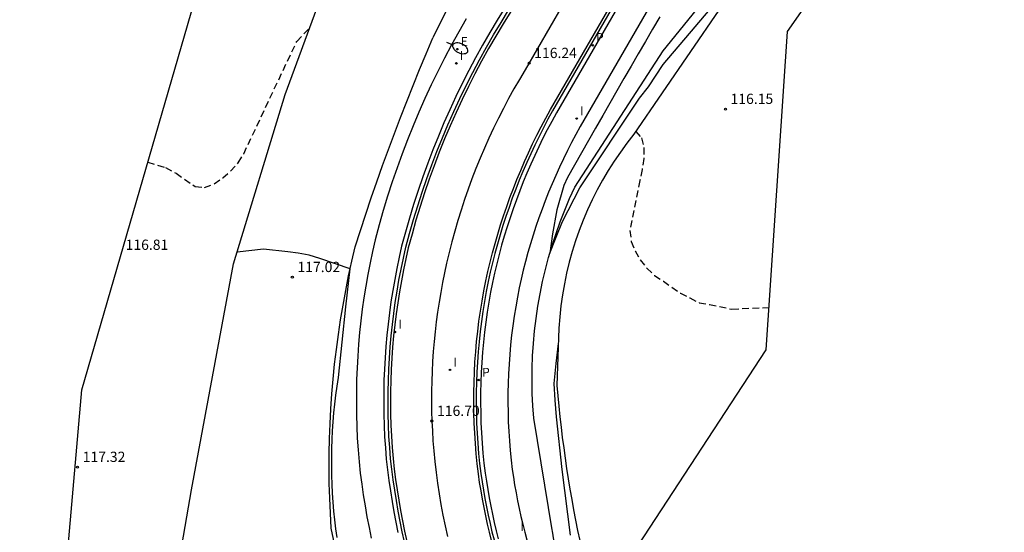
# Model space of a CAD drawing. Units: inches. Extents: x 576711 to 582388, y 4789170 to 4795725.
# Drawn here: x 578236 to 578308, y 4789406 to 4789443 of the extents above; entities that cross this region are included whole.
import ezdxf

# ---------------------------------------------------------------- set-up
doc = ezdxf.new("R2010")
doc.units = ezdxf.units.IN
doc.header["$MEASUREMENT"] = 0
doc.linetypes.add('TRAZOS_NORMALES', pattern=[0.75, 0.5, -0.25])
for name, color, linetype in [('020101', 3, 'Continuous'), ('020104', 34, 'Continuous'), ('020107', 3, 'Continuous'), ('020194', 31, 'TRAZOS_NORMALES'), ('020204', 9, 'Continuous'), ('020308', 9, 'Continuous'), ('060108', 1, 'Continuous'), ('060113', 4, 'Continuous'), ('070104', 3, 'Continuous'), ('210205', 4, 'Continuous'), ('210305', 4, 'Continuous'), ('220205', 1, 'Continuous'), ('220305', 1, 'Continuous'), ('250202', 9, 'Continuous'), ('260101', 9, 'Continuous'), ('270204', 9, 'Continuous'), ('270304', 9, 'Continuous')]:
    doc.layers.add(name, color=color, linetype=linetype)
doc.layers.add('Ambito', color=1, linetype='Continuous', lineweight=30)
doc.styles.add('ARIAL', font='arial.ttf', dxfattribs={"height": 1})
doc.styles.add('ROMANS', font='romans__.ttf', dxfattribs={"height": 1})

# ---------------------------------------------------------------- blocks, each defined once
blk = doc.blocks.new('COTAPU')
blk.add_circle((0, 0), 0.075)
blk = doc.blocks.new('REGELE')
blk.add_circle((0, 0), 0.055)
blk = doc.blocks.new('FAREDI')
blk.add_line((0, 0), (0.5, 0))
blk.add_lwpolyline([(0.5, 0, 0.159986), (0.538, -0.117, 0.106322), (0.675, -0.238, 0.071006), (0.858, -0.309, 0.057309), (1.099, -0.337, 0.057309), (1.339, -0.309, 0.071006), (1.522, -0.238, 0.106322), (1.659, -0.117, 0.159986), (1.697, 0, 0.159986), (1.659, 0.117, 0.106322), (1.522, 0.238, 0.071006), (1.339, 0.309, 0.057309), (1.099, 0.337, 0.057309), (0.858, 0.309, 0.071006), (0.675, 0.238, 0.106322), (0.538, 0.117, 0.159986)], format="xyb", close=True)
blk = doc.blocks.new('PLUVI3')
blk.add_circle((0, 0), 0.055)
blk = doc.blocks.new('REIND')
blk.add_circle((0, 0), 0.055)

msp = doc.modelspace()

# ---------------------------------------------------------------- linework, layer by layer
at = {"layer": '020101'}
for points in [[(578288.98, 4789446.87, 116.062), (578280.682, 4789434.734, 116.65), (578280.182, 4789434.093, 116.682), (578279.703, 4789433.435, 116.713), (578279.246, 4789432.763, 116.742), (578278.81, 4789432.076, 116.769), (578278.398, 4789431.375, 116.795), (578278.009, 4789430.66, 116.818), (578277.643, 4789429.934, 116.841), (578277.301, 4789429.196, 116.861), (578276.983, 4789428.447, 116.879), (578276.69, 4789427.688, 116.896), (578276.422, 4789426.919, 116.911), (578276.179, 4789426.143, 116.924), (578275.961, 4789425.359, 116.935), (578275.77, 4789424.568, 116.945), (578275.604, 4789423.771, 116.952), (578275.464, 4789422.97, 116.957), (578275.35, 4789422.164, 116.961), (578275.263, 4789421.355, 116.963), (578275.202, 4789420.543, 116.962), (578275.052, 4789416.339, 117.1), (578275.12, 4789415.576, 117.104), (578275.194, 4789414.813, 117.11), (578275.274, 4789414.051, 117.117), (578275.361, 4789413.29, 117.125), (578275.453, 4789412.529, 117.134), (578275.553, 4789411.77, 117.144), (578275.658, 4789411.011, 117.155), (578275.77, 4789410.253, 117.168), (578275.888, 4789409.496, 117.181), (578276.012, 4789408.74, 117.195), (578276.142, 4789407.985, 117.211), (578276.279, 4789407.232, 117.228), (578276.422, 4789406.479, 117.245), (578276.571, 4789405.728, 117.264), (578276.726, 4789404.978, 117.284)], [(578260.852, 4789394.921, 117.428), (578258.545, 4789405.894, 117.199), (578258.48, 4789406.985, 117.215), (578258.432, 4789408.076, 117.228), (578258.402, 4789409.168, 117.237), (578258.389, 4789410.261, 117.243), (578258.394, 4789411.354, 117.245), (578258.416, 4789412.446, 117.245), (578258.456, 4789413.538, 117.241), (578258.514, 4789414.629, 117.233), (578258.589, 4789415.72, 117.223), (578258.681, 4789416.808, 117.209), (578258.791, 4789417.895, 117.192), (578258.919, 4789418.98, 117.171), (578259.064, 4789420.063, 117.147)]]:
    msp.add_polyline3d(points, dxfattribs=at)
at = {"layer": '020104'}
for points, elevation in [([(578282.587, 4789443.323), (578282.06, 4789442.422), (578281.534, 4789441.521), (578281.01, 4789440.619), (578280.487, 4789439.716), (578279.964, 4789438.813), (578279.443, 4789437.909), (578278.924, 4789437.004), (578278.405, 4789436.099), (578277.888, 4789435.192), (578277.372, 4789434.285), (578276.857, 4789433.378), (578276.343, 4789432.47), (578275.831, 4789431.561), (578275.571, 4789430.979), (578275.062, 4789429.204), (578274.729, 4789427.45), (578274.543, 4789426.038), (578275.009, 4789427.19), (578275.475, 4789428.342), (578276.74, 4789430.813), (578281.105, 4789437.383), (578281.768, 4789438.199), (578282.843, 4789439.852), (578289.452, 4789447.642)], 116), ([(578258.975, 4789405.199), (578258.888, 4789405.847), (578258.812, 4789406.496), (578258.746, 4789407.147), (578258.691, 4789407.798), (578258.648, 4789408.451), (578258.615, 4789409.104), (578258.593, 4789409.757), (578258.582, 4789410.411), (578258.582, 4789411.065), (578258.593, 4789411.719), (578258.615, 4789412.372), (578258.648, 4789413.025), (578258.692, 4789413.678), (578258.746, 4789414.329), (578258.812, 4789414.98), (578258.888, 4789415.629), (578258.976, 4789416.277), (578259.074, 4789416.924), (578259.608, 4789422.088), (578259.928, 4789424.877), (578257.716, 4789425.647), (578256.924, 4789425.889), (578256.132, 4789426.036), (578255.376, 4789426.117), (578253.597, 4789426.316), (578251.658, 4789426.104), (578251.652, 4789426.087)], 117), ([(578276.041, 4789405.375), (578275.437, 4789410.174), (578275.029, 4789414.036), (578274.94, 4789415.257), (578274.851, 4789416.478), (578275.006, 4789417.943), (578275.162, 4789419.408)], 117)]:
    msp.add_lwpolyline(points, dxfattribs=dict(at, elevation=elevation))
at = {"layer": '020107'}
msp.add_polyline3d([(578274.821, 4789405.026, 116.427), (578274.727, 4789405.66, 116.393), (578274.715, 4789405.756, 116.388), (578273.37, 4789413.934, 116.205), (578273.3, 4789414.847, 116.209), (578273.256, 4789415.762, 116.209), (578273.238, 4789416.677, 116.206), (578273.245, 4789417.593, 116.201), (578273.278, 4789418.508, 116.192), (578273.336, 4789419.422, 116.18), (578273.42, 4789420.333, 116.165), (578273.529, 4789421.242, 116.147), (578273.663, 4789422.148, 116.126), (578273.822, 4789423.049, 116.102), (578274.007, 4789423.945, 116.075), (578274.216, 4789424.836, 116.045), (578274.45, 4789425.721, 116.013), (578274.708, 4789426.598, 115.977), (578274.991, 4789427.468, 115.938), (578275.298, 4789428.33, 115.897), (578275.629, 4789429.183, 115.852), (578275.984, 4789430.025, 115.805), (578276.362, 4789430.858, 115.755), (578282.835, 4789440.833, 115.747), (578292.87, 4789453.238, 115.549)], dxfattribs=at)
at = {"layer": '020194', "elevation": 116.64}
for points in [[(578245.119, 4789432.698), (578246.42, 4789432.3), (578247.19, 4789431.88), (578248.579, 4789430.907), (578249.271, 4789430.846), (578249.983, 4789431.108), (578250.605, 4789431.542), (578251.18, 4789432.031), (578251.746, 4789432.64), (578252.14, 4789433.303), (578256.02, 4789441.529), (578256.986, 4789442.56)], [(578280.819, 4789434.934), (578281.236, 4789434.48), (578281.425, 4789433.747), (578281.414, 4789432.961), (578281.287, 4789432.16), (578281.125, 4789431.358), (578280.392, 4789427.685), (578280.492, 4789426.892), (578280.778, 4789426.195), (578281.153, 4789425.537), (578281.634, 4789424.92), (578282.193, 4789424.388), (578282.844, 4789423.975), (578283.472, 4789423.542), (578284.096, 4789423.101), (578284.79, 4789422.754), (578285.464, 4789422.399), (578286.219, 4789422.264), (578287.858, 4789421.928), (578290.554, 4789422.057)]]:
    msp.add_lwpolyline(points, dxfattribs=at)
at = {"layer": '060108'}
for points in [[(578280.655, 4789446.057, 116.301), (578275.021, 4789436.292, 116.323), (578274.683, 4789435.679, 116.306), (578274.355, 4789435.06, 116.292), (578274.037, 4789434.436, 116.282), (578273.728, 4789433.806, 116.273), (578273.43, 4789433.172, 116.268), (578273.142, 4789432.534, 116.266), (578272.863, 4789431.891, 116.266), (578272.595, 4789431.243, 116.269), (578272.337, 4789430.592, 116.275), (578272.09, 4789429.936, 116.284), (578271.853, 4789429.277, 116.296), (578271.627, 4789428.614, 116.31), (578271.411, 4789427.947, 116.327), (578271.206, 4789427.277, 116.347), (578271.011, 4789426.605, 116.37), (578270.827, 4789425.929, 116.395), (578270.654, 4789425.25, 116.424), (578270.492, 4789424.57, 116.455), (578270.341, 4789423.888, 116.489), (578270.199, 4789423.165, 116.486), (578270.07, 4789422.437, 116.485), (578269.953, 4789421.707, 116.487), (578269.849, 4789420.975, 116.49), (578269.757, 4789420.242, 116.496), (578269.678, 4789419.507, 116.503), (578269.612, 4789418.771, 116.512), (578269.558, 4789418.033, 116.524), (578269.517, 4789417.295, 116.537), (578269.489, 4789416.557, 116.553), (578269.473, 4789415.818, 116.57), (578269.47, 4789415.079, 116.589), (578269.48, 4789414.34, 116.611), (578269.502, 4789413.602, 116.634), (578269.537, 4789412.864, 116.659), (578269.585, 4789412.126, 116.686), (578269.646, 4789411.39, 116.715), (578269.719, 4789410.655, 116.746), (578269.804, 4789409.926, 116.779), (578269.895, 4789409.322, 116.784), (578269.994, 4789408.715, 116.789), (578270.102, 4789408.11, 116.795), (578270.218, 4789407.506, 116.801), (578270.342, 4789406.904, 116.808), (578270.474, 4789406.303, 116.815), (578270.615, 4789405.705, 116.823), (578270.763, 4789405.108, 116.83)], [(578282.387, 4789445.058, 116.301), (578276.763, 4789435.309, 116.323), (578276.443, 4789434.728, 116.306), (578276.13, 4789434.137, 116.292), (578275.826, 4789433.541, 116.282), (578275.531, 4789432.94, 116.273), (578275.246, 4789432.335, 116.268), (578274.971, 4789431.725, 116.266), (578274.705, 4789431.111, 116.266), (578274.449, 4789430.493, 116.269), (578274.203, 4789429.871, 116.275), (578273.967, 4789429.245, 116.284), (578273.741, 4789428.615, 116.296), (578273.524, 4789427.982, 116.31), (578273.318, 4789427.346, 116.327), (578273.122, 4789426.706, 116.347), (578272.937, 4789426.064, 116.37), (578272.761, 4789425.419, 116.395), (578272.596, 4789424.771, 116.424), (578272.441, 4789424.121, 116.455), (578272.299, 4789423.48, 116.489), (578272.165, 4789422.798, 116.486), (578272.042, 4789422.104, 116.485), (578271.931, 4789421.408, 116.487), (578271.831, 4789420.71, 116.49), (578271.744, 4789420.011, 116.496), (578271.669, 4789419.31, 116.503), (578271.605, 4789418.608, 116.512), (578271.554, 4789417.905, 116.524), (578271.515, 4789417.201, 116.537), (578271.488, 4789416.497, 116.553), (578271.473, 4789415.793, 116.57), (578271.47, 4789415.088, 116.589), (578271.479, 4789414.384, 116.611), (578271.501, 4789413.68, 116.634), (578271.534, 4789412.976, 116.659), (578271.58, 4789412.273, 116.686), (578271.638, 4789411.571, 116.715), (578271.707, 4789410.87, 116.746), (578271.787, 4789410.19, 116.779), (578271.87, 4789409.632, 116.784), (578271.965, 4789409.052, 116.789), (578272.068, 4789408.474, 116.795), (578272.179, 4789407.896, 116.801), (578272.298, 4789407.321, 116.808), (578272.424, 4789406.747, 116.815), (578272.559, 4789406.175, 116.823), (578272.701, 4789405.605, 116.83), (578272.851, 4789405.037, 116.839)], [(578271.253, 4789443.99, 116.32), (578270.693, 4789443.089, 116.344), (578270.149, 4789442.179, 116.368), (578269.621, 4789441.259, 116.39), (578269.109, 4789440.33, 116.412), (578268.613, 4789439.392, 116.432), (578268.133, 4789438.446, 116.451), (578267.67, 4789437.492, 116.468), (578267.223, 4789436.53, 116.485), (578266.794, 4789435.56, 116.5), (578266.381, 4789434.583, 116.514), (578265.985, 4789433.599, 116.527), (578265.606, 4789432.608, 116.538), (578265.244, 4789431.611, 116.549), (578264.9, 4789430.607, 116.558), (578264.573, 4789429.598, 116.566), (578264.263, 4789428.583, 116.572), (578263.972, 4789427.564, 116.577), (578263.696, 4789426.534, 116.582), (578263.512, 4789425.723, 116.593), (578263.343, 4789424.914, 116.606), (578263.187, 4789424.103, 116.62), (578263.045, 4789423.289, 116.634), (578262.917, 4789422.473, 116.649), (578262.802, 4789421.655, 116.665), (578262.701, 4789420.835, 116.681), (578262.614, 4789420.014, 116.698), (578262.541, 4789419.191, 116.716), (578262.481, 4789418.367, 116.735), (578262.435, 4789417.543, 116.755), (578262.403, 4789416.717, 116.775), (578262.385, 4789415.892, 116.796), (578262.381, 4789415.066, 116.818), (578262.391, 4789414.24, 116.841), (578262.414, 4789413.415, 116.864), (578262.452, 4789412.59, 116.888), (578262.503, 4789411.765, 116.913), (578262.568, 4789410.937, 116.938), (578262.658, 4789410.16, 116.94), (578262.758, 4789409.39, 116.943), (578262.87, 4789408.621, 116.947), (578262.993, 4789407.854, 116.953), (578263.127, 4789407.089, 116.96), (578263.272, 4789406.326, 116.968), (578263.428, 4789405.565, 116.977)], [(578268.424, 4789443.19, 116.368), (578267.878, 4789442.24, 116.39), (578267.349, 4789441.281, 116.412), (578266.837, 4789440.312, 116.432), (578266.342, 4789439.335, 116.451), (578265.863, 4789438.35, 116.468), (578265.402, 4789437.356, 116.485), (578264.958, 4789436.355, 116.5), (578264.532, 4789435.346, 116.514), (578264.123, 4789434.33, 116.527), (578263.731, 4789433.306, 116.538), (578263.358, 4789432.276, 116.549), (578263.002, 4789431.24, 116.558), (578262.665, 4789430.198, 116.566), (578262.345, 4789429.15, 116.572), (578262.044, 4789428.097, 116.577), (578261.754, 4789427.013, 116.582), (578261.558, 4789426.149, 116.593), (578261.382, 4789425.308, 116.606), (578261.22, 4789424.463, 116.62), (578261.072, 4789423.617, 116.634), (578260.938, 4789422.768, 116.649), (578260.819, 4789421.916, 116.665), (578260.714, 4789421.063, 116.681), (578260.623, 4789420.208, 116.698), (578260.547, 4789419.352, 116.716), (578260.485, 4789418.495, 116.735), (578260.437, 4789417.637, 116.755), (578260.404, 4789416.778, 116.775), (578260.385, 4789415.919, 116.796), (578260.381, 4789415.059, 116.818), (578260.391, 4789414.2, 116.841), (578260.416, 4789413.341, 116.864), (578260.454, 4789412.482, 116.888), (578260.508, 4789411.625, 116.913), (578260.577, 4789410.744, 116.938), (578260.673, 4789409.916, 116.94), (578260.777, 4789409.117, 116.943), (578260.893, 4789408.319, 116.947), (578261.02, 4789407.524, 116.953), (578261.159, 4789406.73, 116.96), (578261.31, 4789405.938, 116.968), (578261.472, 4789405.149, 116.977)]]:
    msp.add_polyline3d(points, dxfattribs=at)
at = {"layer": '060113'}
for points in [[(578280.379, 4789446.217, 116.179), (578274.744, 4789436.449, 116.201), (578274.404, 4789435.831, 116.184), (578274.073, 4789435.207, 116.17), (578273.753, 4789434.579, 116.16), (578273.442, 4789433.945, 116.151), (578273.141, 4789433.306, 116.146), (578272.851, 4789432.663, 116.144), (578272.571, 4789432.015, 116.144), (578272.301, 4789431.363, 116.147), (578272.041, 4789430.707, 116.153), (578271.792, 4789430.047, 116.162), (578271.553, 4789429.382, 116.174), (578271.325, 4789428.715, 116.188), (578271.108, 4789428.043, 116.205), (578270.901, 4789427.369, 116.225), (578270.705, 4789426.691, 116.248), (578270.52, 4789426.011, 116.273), (578270.345, 4789425.327, 116.302), (578270.182, 4789424.641, 116.333), (578270.029, 4789423.954, 116.367), (578269.887, 4789423.224, 116.364), (578269.756, 4789422.49, 116.363), (578269.639, 4789421.755, 116.365), (578269.534, 4789421.018, 116.368), (578269.441, 4789420.279, 116.374), (578269.362, 4789419.538, 116.381), (578269.295, 4789418.797, 116.39), (578269.241, 4789418.054, 116.402), (578269.199, 4789417.31, 116.415), (578269.171, 4789416.566, 116.431), (578269.155, 4789415.822, 116.448), (578269.152, 4789415.078, 116.467), (578269.162, 4789414.333, 116.488), (578269.184, 4789413.589, 116.512), (578269.22, 4789412.846, 116.537), (578269.268, 4789412.103, 116.564), (578269.329, 4789411.361, 116.593), (578269.403, 4789410.621, 116.624), (578269.489, 4789409.883, 116.657), (578269.58, 4789409.272, 116.662), (578269.68, 4789408.661, 116.667), (578269.789, 4789408.052, 116.673), (578269.906, 4789407.443, 116.679), (578270.031, 4789406.837, 116.686), (578270.164, 4789406.232, 116.693), (578270.306, 4789405.629, 116.701), (578270.455, 4789405.028, 116.708)], [(578263.907, 4789404.878, 116.869), (578263.741, 4789405.632, 116.858), (578263.586, 4789406.388, 116.848), (578263.442, 4789407.147, 116.84), (578263.308, 4789407.907, 116.833), (578263.186, 4789408.67, 116.827), (578263.075, 4789409.434, 116.823), (578262.976, 4789410.199, 116.82), (578262.887, 4789410.968, 116.818), (578262.822, 4789411.788, 116.793), (578262.771, 4789412.607, 116.768), (578262.734, 4789413.426, 116.744), (578262.711, 4789414.246, 116.721), (578262.701, 4789415.067, 116.699), (578262.705, 4789415.887, 116.677), (578262.723, 4789416.708, 116.656), (578262.755, 4789417.528, 116.635), (578262.8, 4789418.347, 116.616), (578262.86, 4789419.166, 116.597), (578262.932, 4789419.983, 116.579), (578263.019, 4789420.799, 116.561), (578263.119, 4789421.613, 116.545), (578263.233, 4789422.426, 116.529), (578263.361, 4789423.237, 116.514), (578263.502, 4789424.045, 116.5), (578263.657, 4789424.851, 116.486), (578263.825, 4789425.655, 116.474), (578264.007, 4789426.457, 116.462), (578264.28, 4789427.478, 116.458), (578264.57, 4789428.493, 116.453), (578264.878, 4789429.502, 116.446), (578265.203, 4789430.506, 116.438), (578265.546, 4789431.504, 116.429), (578265.906, 4789432.496, 116.419), (578266.282, 4789433.482, 116.407), (578266.676, 4789434.461, 116.394), (578267.087, 4789435.433, 116.38), (578267.515, 4789436.398, 116.365), (578267.959, 4789437.355, 116.349), (578268.42, 4789438.304, 116.331), (578268.897, 4789439.245, 116.312), (578269.39, 4789440.178, 116.292), (578269.9, 4789441.102, 116.271), (578270.425, 4789442.017, 116.248), (578270.967, 4789442.923, 116.225), (578271.523, 4789443.819, 116.2)]]:
    msp.add_polyline3d(points, dxfattribs=at)
at = {"layer": '070104'}
for points in [[(578272.984, 4789455.985, 116.184), (578265.974, 4789441.787, 116.521)], [(578301.132, 4789342.586, 118.65), (578297.93, 4789345.124, 118.611), (578292.717, 4789350.096, 118.674), (578279.858, 4789358.363, 118.284), (578270.852, 4789363.488, 118.103), (578263.532, 4789367.602, 117.898), (578256.643, 4789373.203, 117.815), (578252.291, 4789377.47, 117.903), (578246.364, 4789382.898, 117.956), (578245.918, 4789383.516, 117.956), (578245.848, 4789384.078, 117.956), (578245.881, 4789384.938, 117.956), (578246.722, 4789399.385, 118.039), (578248.329, 4789408.693, 117.419), (578251.394, 4789425.238, 117.019), (578255.182, 4789437.651, 116.741), (578260.33, 4789451.656, 116.453)], [(578259.064, 4789420.063, 117.147), (578259.226, 4789421.143, 117.12), (578259.406, 4789422.221, 117.09), (578259.603, 4789423.295, 117.056), (578259.817, 4789424.366, 117.019), (578260.049, 4789425.433, 116.979), (578260.297, 4789426.496, 116.935), (578260.681, 4789427.691, 116.883), (578261.074, 4789428.882, 116.834), (578261.476, 4789430.071, 116.789), (578261.886, 4789431.257, 116.747), (578262.306, 4789432.44, 116.708), (578262.734, 4789433.62, 116.673), (578263.171, 4789434.796, 116.641), (578263.616, 4789435.97, 116.612), (578264.07, 4789437.14, 116.587), (578264.533, 4789438.307, 116.566), (578265.005, 4789439.471, 116.548), (578265.485, 4789440.631, 116.533), (578265.974, 4789441.787, 116.521)]]:
    msp.add_polyline3d(points, dxfattribs=at)
at = {"layer": '260101'}
for points in [[(578280.866, 4789453.533, 116.165), (578272.734, 4789439.442, 116.243), (578272.319, 4789438.75, 116.253), (578271.916, 4789438.05, 116.264), (578271.525, 4789437.344, 116.275), (578271.146, 4789436.631, 116.287), (578270.779, 4789435.912, 116.299), (578270.424, 4789435.187, 116.312), (578270.082, 4789434.456, 116.325), (578269.753, 4789433.719, 116.339), (578269.437, 4789432.976, 116.353), (578269.133, 4789432.228, 116.368), (578268.842, 4789431.475, 116.384), (578268.564, 4789430.717, 116.4), (578268.299, 4789429.955, 116.416), (578268.047, 4789429.188, 116.433), (578267.808, 4789428.417, 116.451), (578267.582, 4789427.642, 116.469), (578267.37, 4789426.863, 116.488), (578267.171, 4789426.081, 116.507), (578266.986, 4789425.296, 116.527), (578266.831, 4789424.585, 116.538), (578266.688, 4789423.871, 116.549), (578266.557, 4789423.156, 116.56), (578266.437, 4789422.438, 116.572), (578266.329, 4789421.718, 116.583), (578266.232, 4789420.997, 116.594), (578266.147, 4789420.275, 116.605), (578266.073, 4789419.551, 116.615), (578266.012, 4789418.826, 116.626), (578265.962, 4789418.1, 116.637), (578265.924, 4789417.373, 116.647), (578265.897, 4789416.646, 116.657), (578265.883, 4789415.919, 116.668), (578265.88, 4789415.191, 116.678), (578265.889, 4789414.463, 116.688), (578265.909, 4789413.736, 116.698), (578265.942, 4789413.009, 116.708), (578265.986, 4789412.283, 116.717), (578266.042, 4789411.557, 116.727), (578266.121, 4789410.767, 116.741), (578266.214, 4789409.977, 116.756), (578266.321, 4789409.19, 116.77), (578266.44, 4789408.404, 116.784), (578266.573, 4789407.621, 116.799), (578266.719, 4789406.84, 116.814), (578266.878, 4789406.061, 116.828), (578267.051, 4789405.286, 116.843)], [(578270.281, 4789404.984, 116.708), (578270.131, 4789405.587, 116.701), (578269.989, 4789406.192, 116.693), (578269.855, 4789406.799, 116.686), (578269.729, 4789407.408, 116.679), (578269.612, 4789408.019, 116.673), (578269.503, 4789408.631, 116.667), (578269.403, 4789409.245, 116.662), (578269.31, 4789409.859, 116.657), (578269.224, 4789410.602, 116.624), (578269.15, 4789411.345, 116.593), (578269.088, 4789412.09, 116.564), (578269.04, 4789412.836, 116.537), (578269.005, 4789413.582, 116.512), (578268.982, 4789414.329, 116.488), (578268.972, 4789415.077, 116.467), (578268.975, 4789415.824, 116.448), (578268.991, 4789416.572, 116.431), (578269.02, 4789417.319, 116.415), (578269.061, 4789418.065, 116.402), (578269.115, 4789418.811, 116.39), (578269.183, 4789419.556, 116.381), (578269.263, 4789420.299, 116.374), (578269.355, 4789421.041, 116.368), (578269.461, 4789421.782, 116.365), (578269.579, 4789422.52, 116.363), (578269.71, 4789423.257, 116.364), (578269.853, 4789423.99, 116.367), (578270.006, 4789424.682, 116.333), (578270.17, 4789425.37, 116.302), (578270.345, 4789426.056, 116.273), (578270.531, 4789426.74, 116.248), (578270.728, 4789427.42, 116.225), (578270.936, 4789428.097, 116.205), (578271.154, 4789428.771, 116.188), (578271.383, 4789429.442, 116.174), (578271.623, 4789430.109, 116.162), (578271.873, 4789430.772, 116.153), (578272.134, 4789431.431, 116.147), (578272.405, 4789432.086, 116.144), (578272.686, 4789432.736, 116.144), (578272.978, 4789433.382, 116.146), (578273.28, 4789434.023, 116.151), (578273.592, 4789434.659, 116.16), (578273.914, 4789435.29, 116.17), (578274.246, 4789435.916, 116.184), (578274.587, 4789436.537, 116.201), (578280.223, 4789446.307, 116.179)], [(578271.675, 4789443.722, 116.2), (578271.12, 4789442.829, 116.225), (578270.581, 4789441.926, 116.248), (578270.057, 4789441.014, 116.271), (578269.549, 4789440.092, 116.292), (578269.057, 4789439.162, 116.312), (578268.581, 4789438.224, 116.331), (578268.122, 4789437.278, 116.349), (578267.679, 4789436.323, 116.365), (578267.252, 4789435.362, 116.38), (578266.843, 4789434.392, 116.394), (578266.45, 4789433.416, 116.407), (578266.074, 4789432.434, 116.419), (578265.715, 4789431.444, 116.429), (578265.374, 4789430.449, 116.438), (578265.05, 4789429.448, 116.446), (578264.743, 4789428.442, 116.453), (578264.454, 4789427.43, 116.458), (578264.182, 4789426.414, 116.462), (578264.001, 4789425.616, 116.474), (578263.833, 4789424.816, 116.486), (578263.679, 4789424.013, 116.5), (578263.538, 4789423.207, 116.514), (578263.411, 4789422.4, 116.529), (578263.298, 4789421.59, 116.545), (578263.198, 4789420.778, 116.561), (578263.112, 4789419.965, 116.579), (578263.039, 4789419.151, 116.597), (578262.98, 4789418.336, 116.616), (578262.935, 4789417.519, 116.635), (578262.903, 4789416.702, 116.656), (578262.885, 4789415.885, 116.677), (578262.881, 4789415.068, 116.699), (578262.891, 4789414.25, 116.721), (578262.914, 4789413.433, 116.744), (578262.951, 4789412.616, 116.768), (578263.002, 4789411.801, 116.793), (578263.066, 4789410.986, 116.818), (578263.154, 4789410.221, 116.82), (578263.254, 4789409.458, 116.823), (578263.364, 4789408.697, 116.827), (578263.486, 4789407.937, 116.833), (578263.619, 4789407.179, 116.84), (578263.762, 4789406.423, 116.848), (578263.917, 4789405.669, 116.858), (578264.083, 4789404.918, 116.869)]]:
    msp.add_polyline3d(points, dxfattribs=at)
at = {"layer": 'Ambito', "elevation": 115.23}
for points in [[(578311.588, 4789470.365), (578291.902, 4789442.268), (578290.347, 4789418.948), (578280.982, 4789404.611), (578287.905, 4789394.388), (578288.417, 4789393.738), (578289.742, 4789392.778), (578300.318, 4789390.09), (578312.441, 4789384.103), (578314.99, 4789383.25), (578316.46, 4789382.096), (578317.559, 4789380.241), (578318.121, 4789377.363), (578322.643, 4789375.708), (578334.33, 4789367.057), (578335.1, 4789366.674), (578360.404, 4789347.609), (578362.046, 4789346.994), (578371.624, 4789343.118), (578385.871, 4789339.886), (578388.805, 4789344.435), (578431.169, 4789407.235)], [(578319.052, 4789328.692), (578296.552, 4789342.513), (578282.586, 4789350.838), (578280.599, 4789351.746), (578280.47, 4789351.824), (578280.293, 4789351.934), (578280.131, 4789352.035), (578279.962, 4789352.142), (578279.774, 4789352.267), (578279.013, 4789352.753), (578278.448, 4789353.128), (578276.756, 4789354.227), (578268.539, 4789359.59), (578264.785, 4789361.964), (578251.325, 4789370.572), (578235.75, 4789382.42), (578238.163, 4789391.585), (578238.299, 4789393.086), (578240.294, 4789416.026), (578249.924, 4789449.298)]]:
    msp.add_lwpolyline(points, dxfattribs=at)

# ---------------------------------------------------------------- block references
at = {"layer": '020204'}
for p in [(578273.021, 4789439.94, 116.241), (578287.385, 4789436.578, 116.153), (578255.699, 4789424.268, 117.019), (578265.909, 4789413.736, 116.698), (578239.98, 4789410.36, 117.32)]:
    msp.add_blockref('COTAPU', p, dxfattribs=at)
at = {"layer": '210205'}
for p in [(578277.679, 4789441.248, 116.19), (578269.335, 4789416.738, 116.427)]:
    msp.add_blockref('PLUVI3', p, dxfattribs=at)
at = {"layer": '220205'}
msp.add_blockref('REGELE', (578267.777, 4789440.967, 116.412), dxfattribs=at)
at = {"layer": '250202', "rotation": 335.8058997549462}
msp.add_blockref('FAREDI', (578266.985, 4789441.477, 116.373), dxfattribs=at)
at = {"layer": '270204'}
for p in [(578267.703, 4789439.924, 116.432), (578276.507, 4789435.883, 116.322), (578263.201, 4789420.256, 116.573), (578267.238, 4789417.479, 116.547)]:
    msp.add_blockref('REIND', p, dxfattribs=at)

# ---------------------------------------------------------------- texts
at = {"layer": '020308', "style": 'ARIAL'}
for s, p in [('116.24', (578273.396, 4789440.315)), ('116.15', (578287.76, 4789436.953)), ('116.81', (578243.5, 4789426.27)), ('117.02', (578256.074, 4789424.643)), ('116.70', (578266.284, 4789414.111)), ('117.32', (578240.36, 4789410.74))]:
    msp.add_text(s, height=0.75, dxfattribs=at).set_placement(p)
at = {"layer": '210305', "style": 'ROMANS'}
for p in [(578277.92, 4789441.49), (578269.58, 4789416.98)]:
    msp.add_text('P', height=0.65, dxfattribs=at).set_placement(p)
at = {"layer": '220305', "style": 'ROMANS'}
msp.add_text('E', height=0.65, dxfattribs=at).set_placement((578268.02, 4789441.21))
at = {"layer": '270304', "style": 'ROMANS'}
for p in [(578267.95, 4789440.17), (578276.75, 4789436.13), (578263.45, 4789420.5), (578267.48, 4789417.72), (578272.39, 4789405.68)]:
    msp.add_text('I', height=0.65, dxfattribs=at).set_placement(p)

doc.saveas('drawing.dxf')
